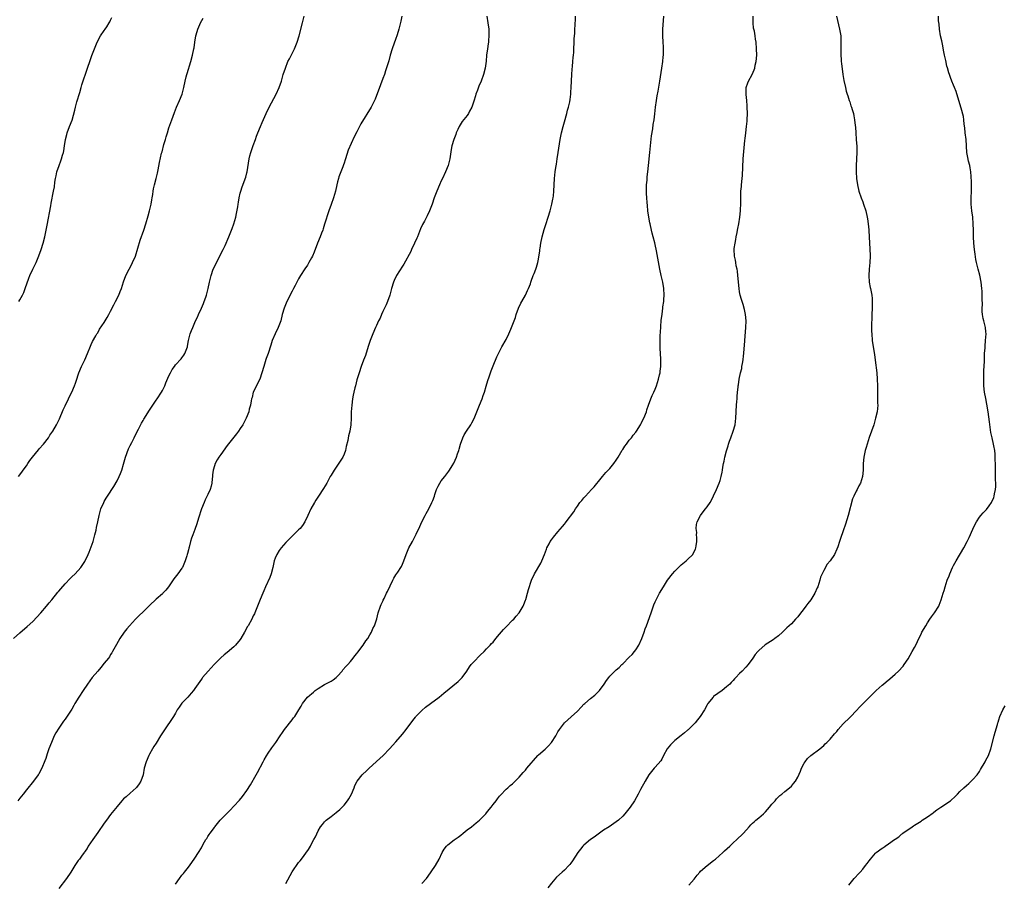
# Model space of a CAD drawing. Units: inches. Extents: x 2625000 to 2628000, y 1470000 to 1473000.
# Drawn here: x 2626991 to 2627295, y 1471372 to 1471638 of the extents above; entities that cross this region are included whole.
import ezdxf

# ---------------------------------------------------------------- set-up
doc = ezdxf.new("R2010")
doc.units = ezdxf.units.IN
doc.header["$MEASUREMENT"] = 0
doc.layers.add('LD26251470_10ft', color=110, linetype='Continuous')

msp = doc.modelspace()

# ---------------------------------------------------------------- linework, layer by layer
at = {"layer": 'LD26251470_10ft'}
for points, elevation in [([(2626989.06, 1471447), (2626991, 1471448.81), (2626993.26, 1471450.74), (2626995, 1471452.32), (2626997.47, 1471455), (2626999.22, 1471457), (2627000, 1471458), (2627000.87, 1471459), (2627002.71, 1471461.29), (2627003, 1471461.61), (2627003.62, 1471462.38), (2627005, 1471463.93), (2627006.49, 1471465.51), (2627007, 1471466.02), (2627008.03, 1471467), (2627009.85, 1471469), (2627011, 1471470.76), (2627011.14, 1471471), (2627012.05, 1471473), (2627012.33, 1471473.67), (2627013, 1471475.36), (2627013.57, 1471477), (2627014.16, 1471479), (2627014.49, 1471480.49), (2627014.69, 1471481.31), (2627015.01, 1471483), (2627015.43, 1471485), (2627016.02, 1471487), (2627016.86, 1471489), (2627017, 1471489.26), (2627017.63, 1471490.37), (2627018.03, 1471491), (2627020.02, 1471493.98), (2627021, 1471495.64), (2627021.65, 1471497), (2627022.06, 1471497.94), (2627022.45, 1471499), (2627023, 1471500.82), (2627023.56, 1471503), (2627024.48, 1471505.52), (2627025, 1471506.57), (2627025.53, 1471507.53), (2627026.3, 1471509), (2627027, 1471510.44), (2627027.61, 1471511.61), (2627028.54, 1471513.46), (2627029, 1471514.26), (2627029.26, 1471514.74), (2627031, 1471517.45), (2627031.59, 1471518.41), (2627033, 1471520.52), (2627033.35, 1471521), (2627034.7, 1471523), (2627035, 1471523.57), (2627035.7, 1471525), (2627036.07, 1471525.93), (2627037, 1471528.06), (2627037.45, 1471529), (2627037.99, 1471530.01), (2627038.68, 1471531), (2627039, 1471531.42), (2627040.72, 1471533.28), (2627041, 1471533.67), (2627041.59, 1471534.41), (2627041.94, 1471535), (2627042.47, 1471536.47), (2627042.7, 1471537), (2627042.76, 1471537.24), (2627043.06, 1471539), (2627043.54, 1471541), (2627043.98, 1471542.02), (2627044.32, 1471543), (2627045.21, 1471545), (2627045.79, 1471546.21), (2627046.12, 1471547), (2627047.04, 1471549), (2627047.6, 1471550.4), (2627047.87, 1471551), (2627048.35, 1471552.35), (2627048.57, 1471553), (2627049.1, 1471555), (2627049.5, 1471557), (2627049.82, 1471558.18), (2627049.98, 1471559), (2627050.67, 1471561), (2627051, 1471561.73), (2627051.62, 1471563), (2627052.68, 1471565), (2627053, 1471565.68), (2627053.69, 1471567), (2627054.32, 1471568.32), (2627055.47, 1471571), (2627056.51, 1471573.49), (2627057.04, 1471574.96), (2627057.59, 1471577), (2627057.84, 1471578.16), (2627058.22, 1471580.22), (2627058.34, 1471581), (2627058.4, 1471581.6), (2627058.69, 1471583), (2627059, 1471584.4), (2627059.16, 1471585), (2627059.61, 1471586.39), (2627060.67, 1471589.33), (2627061, 1471590.68), (2627061.07, 1471591), (2627061.69, 1471595), (2627061.97, 1471595.97), (2627062.21, 1471597), (2627063, 1471599.16), (2627063.72, 1471601), (2627064.04, 1471601.96), (2627064.4, 1471603), (2627065.19, 1471605), (2627065.76, 1471606.24), (2627066.94, 1471609), (2627067.9, 1471611), (2627070.08, 1471615), (2627071.01, 1471617), (2627071.66, 1471619), (2627072.22, 1471621), (2627072.9, 1471623), (2627073.71, 1471625), (2627074.13, 1471625.87), (2627075, 1471627.55), (2627075.7, 1471629), (2627076.51, 1471631), (2627077.13, 1471633), (2627078.14, 1471637), (2627078.71, 1471639)], 11230), ([(2627108.83, 1471639), (2627108.5, 1471637.5), (2627107.86, 1471635), (2627107.68, 1471634.32), (2627107.29, 1471633), (2627107, 1471632.13), (2627105.85, 1471629), (2627105.27, 1471627), (2627104.78, 1471625.22), (2627103.84, 1471622.16), (2627103.44, 1471621), (2627103, 1471619.81), (2627102.2, 1471617.8), (2627100.61, 1471613.39), (2627100.42, 1471613), (2627099.39, 1471611), (2627096.22, 1471605.78), (2627095, 1471603.34), (2627094.15, 1471601.85), (2627092.32, 1471597.68), (2627091.43, 1471595), (2627091.34, 1471594.66), (2627091, 1471593.67), (2627090.84, 1471593.16), (2627090.59, 1471592.59), (2627090.03, 1471591), (2627089.44, 1471589.44), (2627089.3, 1471589), (2627089, 1471587.92), (2627088.78, 1471587), (2627088.35, 1471585), (2627087.78, 1471583), (2627087, 1471580.93), (2627086.35, 1471579), (2627085, 1471574.9), (2627084.58, 1471573.42), (2627084.44, 1471573), (2627084.07, 1471572.07), (2627083.67, 1471571), (2627082.82, 1471569), (2627081.78, 1471566.22), (2627081.27, 1471565), (2627081, 1471564.44), (2627080.19, 1471563), (2627079.74, 1471562.26), (2627078.94, 1471561.06), (2627077.62, 1471559), (2627077, 1471558.01), (2627076.63, 1471557.37), (2627076.46, 1471557), (2627075.89, 1471555.89), (2627075.42, 1471555), (2627075, 1471554.15), (2627073.39, 1471551), (2627072.51, 1471549), (2627071.93, 1471547), (2627071.46, 1471545), (2627070.72, 1471543), (2627069.73, 1471541), (2627068.86, 1471539), (2627068.42, 1471537.58), (2627067.57, 1471535), (2627067, 1471533.44), (2627066.89, 1471533.11), (2627066.24, 1471531), (2627065.67, 1471529), (2627065, 1471527.04), (2627064.34, 1471525.66), (2627063.98, 1471525), (2627063, 1471523), (2627062.62, 1471521.38), (2627062.5, 1471521), (2627062.34, 1471520.34), (2627062.14, 1471519), (2627061.78, 1471517.78), (2627061.6, 1471517), (2627060.81, 1471515), (2627059.75, 1471513), (2627059, 1471511.79), (2627058.46, 1471511), (2627057.85, 1471510.15), (2627055, 1471506.56), (2627053, 1471503.85), (2627052.4, 1471503), (2627051.85, 1471502.15), (2627051.23, 1471501), (2627051, 1471500.35), (2627050.61, 1471499), (2627050.44, 1471497.56), (2627050.4, 1471497), (2627050.32, 1471496.32), (2627050.19, 1471495), (2627049.99, 1471494.01), (2627049.68, 1471493), (2627049, 1471491.44), (2627048.21, 1471489.79), (2627047.86, 1471489), (2627047.06, 1471487), (2627046.13, 1471484.13), (2627045.63, 1471482.37), (2627045, 1471480.65), (2627044.33, 1471479), (2627043.97, 1471478.03), (2627043.64, 1471477), (2627043.23, 1471475.23), (2627043.11, 1471474.89), (2627043, 1471474.4), (2627042.7, 1471473.3), (2627042.65, 1471473), (2627042.51, 1471472.51), (2627042.03, 1471471), (2627041.16, 1471469), (2627041, 1471468.75), (2627039.73, 1471467), (2627038.51, 1471465.49), (2627036.81, 1471463), (2627036.02, 1471461.98), (2627035.15, 1471461), (2627035, 1471460.85), (2627033, 1471459.13), (2627031, 1471457.22), (2627029, 1471455.25), (2627027.83, 1471454.17), (2627026.62, 1471453), (2627024.82, 1471451), (2627024, 1471450), (2627023.22, 1471449), (2627021.84, 1471447), (2627020.8, 1471445.2), (2627019.6, 1471443), (2627019.38, 1471442.63), (2627019, 1471442.06), (2627018.6, 1471441.4), (2627018.3, 1471441), (2627017, 1471439.42), (2627015.94, 1471438.06), (2627015, 1471437.01), (2627013.34, 1471435), (2627011.87, 1471433), (2627010.49, 1471431), (2627009.17, 1471429), (2627007.97, 1471427), (2627007.63, 1471426.37), (2627007, 1471425.27), (2627005, 1471422.21), (2627004.47, 1471421.53), (2627003, 1471419.42), (2627002.05, 1471417.95), (2627001.61, 1471417), (2627000.75, 1471415), (2626999.98, 1471413), (2626999.45, 1471411.45), (2626999.24, 1471410.76), (2626999, 1471410.04), (2626998.72, 1471409.28), (2626997.77, 1471407), (2626997, 1471405.54), (2626996.8, 1471405.2), (2626996.67, 1471405), (2626995.19, 1471403), (2626993, 1471400.32), (2626992.01, 1471399), (2626991, 1471397.8), (2626990.39, 1471397)], 11240), ([(2626990.6, 1471497), (2626991.6, 1471498.4), (2626991.98, 1471499), (2626993, 1471500.36), (2626993.42, 1471501), (2626994.07, 1471501.93), (2626994.88, 1471503), (2626996.74, 1471505.26), (2626997, 1471505.54), (2626998.27, 1471507), (2626999.8, 1471509), (2627000.26, 1471509.74), (2627001.14, 1471511), (2627002.28, 1471513), (2627003, 1471514.38), (2627003.19, 1471514.81), (2627004.38, 1471517.62), (2627005, 1471518.86), (2627006.04, 1471521), (2627006.33, 1471521.67), (2627007.04, 1471523), (2627007.86, 1471525), (2627008.14, 1471525.86), (2627008.57, 1471527), (2627009, 1471528.34), (2627009.23, 1471529), (2627010.03, 1471531), (2627011, 1471533), (2627011.89, 1471535), (2627012.77, 1471537.23), (2627013, 1471537.73), (2627013.38, 1471538.62), (2627014.46, 1471540.46), (2627014.76, 1471541), (2627015, 1471541.39), (2627015.58, 1471542.42), (2627017, 1471544.56), (2627017.27, 1471545), (2627017.88, 1471546.12), (2627018.44, 1471547), (2627019, 1471548.02), (2627020, 1471550), (2627020.52, 1471551), (2627021.5, 1471553), (2627021.94, 1471554.06), (2627022.31, 1471555), (2627023, 1471557.1), (2627023.71, 1471559), (2627024.68, 1471561), (2627025.51, 1471562.49), (2627025.76, 1471563), (2627026.65, 1471565), (2627027.43, 1471567.43), (2627028.08, 1471569.92), (2627029.21, 1471573), (2627029.85, 1471575), (2627030.53, 1471577.47), (2627030.97, 1471579), (2627031.47, 1471581), (2627031.68, 1471582.32), (2627031.82, 1471583), (2627031.99, 1471583.99), (2627032.12, 1471585), (2627032.26, 1471585.74), (2627032.55, 1471587), (2627033.07, 1471589), (2627033.42, 1471590.58), (2627033.65, 1471591.65), (2627034.07, 1471593.93), (2627034.74, 1471596.74), (2627034.86, 1471597.14), (2627035.43, 1471599.43), (2627035.9, 1471601), (2627036.18, 1471601.82), (2627036.51, 1471603), (2627037, 1471604.57), (2627037.84, 1471607), (2627038.68, 1471609.32), (2627039.37, 1471611), (2627040.26, 1471613), (2627041.06, 1471615), (2627041.56, 1471617), (2627041.97, 1471619), (2627042.29, 1471620.29), (2627042.48, 1471621), (2627042.61, 1471621.39), (2627043.7, 1471625), (2627044.26, 1471627), (2627044.71, 1471629), (2627044.73, 1471629.27), (2627045.01, 1471631.01), (2627045.29, 1471633), (2627045.71, 1471634.29), (2627045.86, 1471635), (2627046.5, 1471636.5), (2627046.76, 1471637), (2627047.58, 1471638.42)], 11220), ([(2626990.66, 1471551), (2626991, 1471551.49), (2626991.85, 1471553), (2626992.23, 1471553.77), (2626992.68, 1471555), (2626993.75, 1471558.25), (2626994.08, 1471559), (2626995, 1471560.97), (2626995.98, 1471563), (2626996.88, 1471565.12), (2626997.55, 1471567), (2626998.16, 1471569), (2626998.67, 1471571), (2626999.12, 1471573), (2626999.45, 1471574.55), (2627000.54, 1471580.54), (2627000.66, 1471581.34), (2627001.4, 1471585), (2627001.64, 1471586.36), (2627001.82, 1471587.82), (2627002, 1471589), (2627002.2, 1471589.8), (2627002.44, 1471591), (2627003.11, 1471593), (2627003.65, 1471594.35), (2627003.86, 1471595), (2627004.18, 1471596.18), (2627004.43, 1471597), (2627004.53, 1471597.47), (2627004.8, 1471599), (2627005.12, 1471601), (2627005.45, 1471602.55), (2627005.59, 1471603), (2627006.33, 1471605), (2627007.09, 1471606.91), (2627007.94, 1471610.06), (2627008.14, 1471611), (2627008.59, 1471612.59), (2627009.5, 1471615.5), (2627009.94, 1471617), (2627010.16, 1471617.84), (2627011.88, 1471623), (2627012.64, 1471625.36), (2627013.15, 1471626.85), (2627013.98, 1471629), (2627014.83, 1471631), (2627015.9, 1471633), (2627017, 1471634.61), (2627017.28, 1471635), (2627017.78, 1471635.78), (2627018.59, 1471637), (2627018.74, 1471637.26), (2627019, 1471637.84), (2627019.4, 1471638.6)], 11210), ([(2627135.09, 1471639), (2627135.41, 1471637), (2627135.66, 1471635), (2627135.69, 1471633), (2627135.55, 1471631.55), (2627135.52, 1471631), (2627135.47, 1471630.53), (2627135.24, 1471629), (2627134.99, 1471627), (2627134.81, 1471625.19), (2627134.51, 1471623), (2627134.03, 1471621), (2627133.31, 1471619), (2627132.59, 1471617.41), (2627132.16, 1471616.16), (2627131.69, 1471615), (2627131.51, 1471614.49), (2627131, 1471612.79), (2627130.38, 1471611), (2627129.74, 1471609.74), (2627129.4, 1471609), (2627129, 1471608.43), (2627127.44, 1471606.56), (2627126.48, 1471605), (2627126.08, 1471604.08), (2627125.59, 1471603), (2627125.45, 1471602.55), (2627124.85, 1471601), (2627124.28, 1471599), (2627124.06, 1471597.94), (2627123.78, 1471595.78), (2627123.63, 1471595), (2627123.15, 1471593), (2627122.35, 1471591), (2627121.36, 1471589), (2627121, 1471588.24), (2627120.45, 1471587), (2627119.61, 1471585), (2627118.84, 1471583), (2627118.16, 1471581), (2627117.39, 1471579), (2627116.6, 1471577.4), (2627116.41, 1471577), (2627115.81, 1471575.81), (2627115.25, 1471574.75), (2627114.61, 1471573.39), (2627113.63, 1471571), (2627113.45, 1471570.55), (2627112.76, 1471569), (2627111.81, 1471567), (2627111.57, 1471566.43), (2627109.46, 1471562.54), (2627109, 1471561.88), (2627107.17, 1471559), (2627106.47, 1471557.53), (2627106.23, 1471557), (2627105.64, 1471555), (2627105.11, 1471553), (2627104.4, 1471551), (2627103.99, 1471550.01), (2627103, 1471547.91), (2627102.56, 1471547), (2627102.1, 1471545.9), (2627101.6, 1471545), (2627101, 1471543.62), (2627100.7, 1471543), (2627099.86, 1471541), (2627099.08, 1471539), (2627098.54, 1471537.46), (2627098.1, 1471536.1), (2627097.62, 1471534.38), (2627097, 1471532.88), (2627096.3, 1471531), (2627095.65, 1471529), (2627095, 1471526.81), (2627094.51, 1471525), (2627094.37, 1471524.37), (2627094.03, 1471523), (2627093.84, 1471522.16), (2627093.63, 1471521), (2627093.36, 1471519), (2627093.25, 1471517), (2627093.22, 1471515), (2627093.1, 1471513), (2627092.77, 1471511), (2627092.42, 1471509.58), (2627092.14, 1471508.14), (2627091.7, 1471506.3), (2627091.41, 1471505), (2627091, 1471503.95), (2627090.6, 1471503), (2627089.99, 1471502.01), (2627089, 1471500.51), (2627087.92, 1471499), (2627087, 1471497.41), (2627086.74, 1471497), (2627085.65, 1471495), (2627084.69, 1471493.31), (2627083.09, 1471491), (2627082.32, 1471489.68), (2627081.87, 1471489), (2627080.79, 1471487), (2627079.86, 1471485), (2627078.87, 1471483), (2627078.14, 1471481.86), (2627077.44, 1471481), (2627077, 1471480.55), (2627075.38, 1471479), (2627075, 1471478.66), (2627073, 1471476.67), (2627071.57, 1471475), (2627071, 1471474.21), (2627070.27, 1471473), (2627069.78, 1471471.78), (2627069.49, 1471471), (2627069.02, 1471469), (2627068.51, 1471467), (2627068.13, 1471465.87), (2627066.81, 1471463), (2627066.29, 1471461.71), (2627065.91, 1471461), (2627065.1, 1471459.1), (2627064.48, 1471457.52), (2627064.31, 1471457), (2627063.51, 1471455), (2627063.34, 1471454.66), (2627063, 1471454.03), (2627062.51, 1471453), (2627061.41, 1471451), (2627061.25, 1471450.75), (2627060.33, 1471449), (2627059.19, 1471447), (2627059, 1471446.73), (2627057.57, 1471445), (2627057, 1471444.45), (2627055, 1471442.76), (2627054.01, 1471441.99), (2627052.96, 1471441.04), (2627050.98, 1471439), (2627050.05, 1471437.95), (2627049.1, 1471437), (2627047.39, 1471435), (2627047.22, 1471434.78), (2627047, 1471434.48), (2627045, 1471431.59), (2627044.56, 1471431), (2627043.86, 1471430.14), (2627042.78, 1471429), (2627041, 1471427.05), (2627040.13, 1471425.87), (2627039.57, 1471425), (2627039, 1471424.02), (2627038.36, 1471423), (2627035.42, 1471418.58), (2627034.4, 1471417), (2627033, 1471414.78), (2627032.32, 1471413.68), (2627031.95, 1471413), (2627031, 1471411.39), (2627030.81, 1471411), (2627029.92, 1471409), (2627029.37, 1471407), (2627029.01, 1471405), (2627028.3, 1471403), (2627027.8, 1471402.2), (2627027, 1471401.13), (2627026.89, 1471401), (2627025, 1471399.29), (2627023.75, 1471398.25), (2627023, 1471397.54), (2627022.48, 1471397), (2627021, 1471395.26), (2627019, 1471392.71), (2627017.69, 1471391), (2627017, 1471390.06), (2627015, 1471387.15), (2627013.46, 1471385), (2627012.11, 1471383), (2627011.71, 1471382.29), (2627011, 1471381.3), (2627010.89, 1471381.11), (2627010.24, 1471380.24), (2627009.35, 1471379), (2627009, 1471378.55), (2627008, 1471377), (2627006.74, 1471375), (2627005.34, 1471373), (2627003, 1471369.9)], 11250), ([(2627039, 1471371.29), (2627040.21, 1471373), (2627041, 1471374.01), (2627041.44, 1471374.56), (2627041.82, 1471375), (2627043, 1471376.49), (2627044.05, 1471377.95), (2627045, 1471379.24), (2627046.15, 1471381), (2627047, 1471382.49), (2627047.57, 1471383.57), (2627048.36, 1471385), (2627048.63, 1471385.37), (2627049, 1471385.98), (2627049.42, 1471386.58), (2627049.68, 1471387), (2627051, 1471388.76), (2627051.19, 1471389), (2627052.84, 1471391), (2627054.71, 1471393), (2627055.87, 1471394.13), (2627057, 1471395.29), (2627058.79, 1471397.21), (2627059.69, 1471398.31), (2627061, 1471400.18), (2627062.14, 1471401.86), (2627063.92, 1471405), (2627064.28, 1471405.72), (2627066.07, 1471409), (2627066.39, 1471409.61), (2627067.12, 1471410.88), (2627067.64, 1471411.64), (2627068.71, 1471413.29), (2627069.95, 1471415), (2627071.3, 1471417), (2627071.97, 1471418.03), (2627072.66, 1471419), (2627073, 1471419.46), (2627074.58, 1471421.42), (2627075, 1471421.99), (2627075.45, 1471422.55), (2627075.84, 1471423), (2627077.09, 1471425), (2627077.8, 1471426.2), (2627078.18, 1471427), (2627079.74, 1471429), (2627080.47, 1471429.53), (2627081, 1471430.02), (2627081.56, 1471430.44), (2627082.14, 1471431), (2627083, 1471431.59), (2627085, 1471432.85), (2627087, 1471433.88), (2627087.69, 1471434.31), (2627088.58, 1471435), (2627089, 1471435.38), (2627090.39, 1471437), (2627090.64, 1471437.36), (2627091.56, 1471438.44), (2627092.13, 1471439), (2627093, 1471439.97), (2627093.84, 1471441), (2627094.34, 1471441.66), (2627095, 1471442.45), (2627095.21, 1471442.79), (2627096.87, 1471445), (2627097.72, 1471446.28), (2627098.3, 1471447), (2627099, 1471448.2), (2627099.5, 1471449), (2627099.91, 1471450.09), (2627100.43, 1471451), (2627101.09, 1471453.09), (2627101.52, 1471455), (2627102.24, 1471457), (2627102.5, 1471457.5), (2627103, 1471458.54), (2627103.12, 1471458.88), (2627103.39, 1471459.39), (2627104.15, 1471461), (2627104.41, 1471461.59), (2627106.02, 1471465), (2627106.36, 1471465.64), (2627107, 1471466.68), (2627107.56, 1471467.56), (2627108.52, 1471469), (2627108.7, 1471469.3), (2627109, 1471469.99), (2627109.4, 1471471), (2627110.13, 1471473), (2627111.04, 1471475), (2627112.09, 1471477), (2627112.42, 1471477.58), (2627113.22, 1471479.22), (2627114.42, 1471481.58), (2627115.03, 1471483.03), (2627116.03, 1471485), (2627116.38, 1471485.62), (2627117.13, 1471487), (2627118.12, 1471489), (2627118.37, 1471489.63), (2627118.86, 1471491), (2627119, 1471491.44), (2627119.57, 1471493), (2627120, 1471494), (2627120.59, 1471495), (2627121, 1471495.66), (2627122.08, 1471497), (2627123, 1471498.29), (2627123.32, 1471498.68), (2627123.56, 1471499), (2627124.36, 1471500.36), (2627124.85, 1471501.15), (2627125.67, 1471503), (2627126, 1471504), (2627126.38, 1471505), (2627126.53, 1471505.47), (2627126.96, 1471507), (2627127.66, 1471509), (2627128.11, 1471509.89), (2627128.74, 1471511), (2627130.09, 1471513), (2627130.45, 1471513.55), (2627131.1, 1471514.9), (2627131.96, 1471517), (2627132.84, 1471519), (2627133.66, 1471521), (2627133.97, 1471522.03), (2627134.33, 1471523), (2627134.86, 1471524.86), (2627135.35, 1471526.65), (2627135.74, 1471527.74), (2627136.14, 1471529), (2627136.36, 1471529.64), (2627137, 1471531.14), (2627138.11, 1471533.89), (2627138.63, 1471535), (2627139.66, 1471537), (2627141, 1471539.33), (2627141.8, 1471541), (2627142.47, 1471542.47), (2627143.51, 1471545), (2627143.89, 1471546.11), (2627144.14, 1471547), (2627144.85, 1471549), (2627145.54, 1471550.46), (2627145.83, 1471551), (2627147, 1471553), (2627147.62, 1471554.38), (2627147.92, 1471555), (2627148.48, 1471556.48), (2627148.65, 1471557), (2627148.71, 1471557.29), (2627149.37, 1471559), (2627149.63, 1471559.63), (2627150.15, 1471561), (2627150.36, 1471561.64), (2627150.79, 1471563), (2627151, 1471564.06), (2627151.4, 1471566.6), (2627151.42, 1471567), (2627151.48, 1471567.48), (2627151.76, 1471569), (2627152.16, 1471571), (2627152.74, 1471573.26), (2627153.21, 1471574.79), (2627153.97, 1471577), (2627154.6, 1471579), (2627155.13, 1471581), (2627155.45, 1471582.55), (2627155.53, 1471583), (2627155.59, 1471583.59), (2627155.76, 1471585), (2627155.88, 1471589), (2627156.02, 1471589.98), (2627156.13, 1471591), (2627156.33, 1471592.33), (2627156.59, 1471593.41), (2627156.8, 1471595), (2627157.09, 1471597), (2627157.72, 1471601), (2627158.09, 1471603), (2627158.58, 1471605), (2627159, 1471606.4), (2627159.72, 1471609), (2627159.97, 1471610.03), (2627160.25, 1471611), (2627160.61, 1471612.61), (2627160.73, 1471613.27), (2627160.96, 1471615), (2627161, 1471615.55), (2627161.09, 1471617), (2627161.24, 1471621), (2627161.35, 1471622.65), (2627161.48, 1471623.48), (2627161.63, 1471625), (2627161.72, 1471626.28), (2627161.81, 1471627), (2627161.86, 1471627.86), (2627162.02, 1471632.02), (2627162.18, 1471633.82), (2627162.25, 1471635), (2627162.3, 1471636.3), (2627162.35, 1471637), (2627162.37, 1471637.63), (2627162.39, 1471639)], 11260), ([(2627073, 1471371.45), (2627075, 1471375.02), (2627077, 1471377.91), (2627077.49, 1471378.51), (2627077.85, 1471379), (2627080.01, 1471381.99), (2627080.61, 1471383), (2627081, 1471383.75), (2627081.72, 1471385), (2627082.15, 1471385.85), (2627083, 1471387.7), (2627083.78, 1471389), (2627084.36, 1471389.64), (2627085, 1471390.5), (2627085.52, 1471391), (2627087, 1471392.12), (2627088.08, 1471393), (2627088.61, 1471393.39), (2627089.67, 1471394.33), (2627091, 1471395.68), (2627092.09, 1471397), (2627092.44, 1471397.56), (2627093.32, 1471399), (2627094.13, 1471401), (2627094.35, 1471401.65), (2627095.01, 1471403), (2627096.61, 1471405), (2627096.83, 1471405.17), (2627097.87, 1471406.13), (2627098.75, 1471407), (2627102.02, 1471409.98), (2627103.05, 1471410.95), (2627104.99, 1471413), (2627107, 1471415.21), (2627109, 1471417.54), (2627110.16, 1471419), (2627112.21, 1471421.79), (2627113, 1471422.81), (2627113.17, 1471423), (2627115, 1471424.86), (2627116.16, 1471425.84), (2627117.63, 1471427), (2627120.35, 1471429), (2627121.84, 1471430.16), (2627126.2, 1471433.8), (2627127.23, 1471434.77), (2627127.44, 1471435), (2627128.86, 1471437), (2627129.72, 1471438.28), (2627130.27, 1471439), (2627131, 1471439.87), (2627133, 1471441.87), (2627134.19, 1471443), (2627135, 1471443.81), (2627136.11, 1471445), (2627136.52, 1471445.48), (2627137, 1471445.96), (2627137.83, 1471447), (2627139, 1471448.39), (2627140.15, 1471449.85), (2627141, 1471450.65), (2627143, 1471452.66), (2627143.36, 1471453), (2627144.1, 1471453.9), (2627145.06, 1471454.94), (2627146.28, 1471457), (2627146.5, 1471457.5), (2627147, 1471458.83), (2627147.09, 1471459.09), (2627147.6, 1471461), (2627147.87, 1471462.13), (2627148.86, 1471465), (2627149.78, 1471467), (2627151.71, 1471470.29), (2627152.07, 1471471), (2627152.89, 1471473), (2627153.41, 1471474.59), (2627153.59, 1471475), (2627154.27, 1471476.27), (2627154.63, 1471477), (2627155, 1471477.52), (2627155.66, 1471478.34), (2627157, 1471479.94), (2627158.43, 1471481.57), (2627159, 1471482.33), (2627159.31, 1471482.69), (2627159.52, 1471483), (2627161.88, 1471486.12), (2627162.38, 1471487), (2627163, 1471487.92), (2627163.78, 1471489), (2627164.35, 1471489.65), (2627165, 1471490.46), (2627165.27, 1471490.73), (2627165.49, 1471491), (2627167.38, 1471493), (2627168.19, 1471493.81), (2627169, 1471494.89), (2627169.49, 1471495.49), (2627170.75, 1471497), (2627171.79, 1471498.21), (2627172.49, 1471499), (2627173, 1471499.53), (2627174.19, 1471501), (2627175, 1471502.05), (2627175.37, 1471502.63), (2627175.56, 1471503), (2627176.85, 1471505.15), (2627177, 1471505.34), (2627177.64, 1471506.36), (2627178.09, 1471507), (2627179, 1471508.18), (2627179.67, 1471509), (2627180.22, 1471509.78), (2627181, 1471510.72), (2627181.21, 1471511), (2627182.43, 1471513), (2627182.62, 1471513.38), (2627183, 1471514.05), (2627183.47, 1471515), (2627184.26, 1471517), (2627184.42, 1471517.58), (2627184.89, 1471519), (2627185.61, 1471521), (2627186.04, 1471521.96), (2627186.54, 1471523), (2627187, 1471524), (2627187.41, 1471525), (2627188.02, 1471527), (2627188.35, 1471528.35), (2627188.48, 1471529), (2627188.51, 1471529.49), (2627188.74, 1471531), (2627188.74, 1471533.26), (2627188.56, 1471536.56), (2627188.52, 1471539), (2627188.57, 1471540.57), (2627188.58, 1471541.42), (2627188.88, 1471545.12), (2627189.11, 1471547.11), (2627189.38, 1471549), (2627189.4, 1471549.4), (2627189.61, 1471551), (2627189.62, 1471551.62), (2627189.73, 1471553), (2627189.65, 1471555), (2627189.32, 1471557), (2627188.86, 1471559), (2627188.43, 1471561), (2627187.4, 1471566.6), (2627187, 1471568.56), (2627186.88, 1471569.12), (2627186.41, 1471571), (2627186.09, 1471572.09), (2627185.54, 1471574.46), (2627185.39, 1471575), (2627185.32, 1471575.32), (2627185.01, 1471577), (2627184.76, 1471579), (2627184.6, 1471580.6), (2627184.48, 1471581.52), (2627184.38, 1471583), (2627184.34, 1471584.34), (2627184.3, 1471585), (2627184.3, 1471585.7), (2627184.34, 1471587), (2627184.47, 1471588.47), (2627184.55, 1471589.45), (2627184.74, 1471591), (2627184.94, 1471592.94), (2627185.3, 1471597), (2627185.52, 1471599), (2627185.89, 1471602.11), (2627186.25, 1471604.25), (2627186.41, 1471605.59), (2627186.65, 1471607), (2627186.9, 1471608.9), (2627187.12, 1471611), (2627187.36, 1471613), (2627187.58, 1471614.42), (2627187.86, 1471615.86), (2627188.42, 1471619), (2627189.07, 1471623), (2627189.33, 1471625), (2627189.48, 1471626.52), (2627189.51, 1471627), (2627189.51, 1471627.51), (2627189.57, 1471629), (2627189.54, 1471629.54), (2627189.49, 1471631), (2627189.34, 1471633), (2627189.31, 1471635), (2627189.65, 1471639)], 11270), ([(2627115, 1471371.51), (2627116.45, 1471373), (2627117, 1471373.73), (2627119, 1471376.73), (2627119.17, 1471377), (2627120.32, 1471379), (2627121.29, 1471381), (2627121.91, 1471382.09), (2627122.58, 1471383), (2627123, 1471383.43), (2627125, 1471384.96), (2627126.22, 1471385.78), (2627127, 1471386.37), (2627127.79, 1471387), (2627129, 1471388.01), (2627130.32, 1471389), (2627131, 1471389.55), (2627131.77, 1471390.23), (2627132.8, 1471391), (2627133, 1471391.19), (2627134.76, 1471393), (2627135, 1471393.29), (2627135.74, 1471394.26), (2627136.4, 1471395), (2627137, 1471395.81), (2627137.94, 1471397), (2627138.38, 1471397.62), (2627139, 1471398.38), (2627139.25, 1471398.75), (2627141, 1471400.52), (2627141.49, 1471401), (2627142.28, 1471401.72), (2627143, 1471402.26), (2627143.36, 1471402.64), (2627145, 1471404.23), (2627146.26, 1471405.74), (2627147, 1471406.47), (2627147.43, 1471407), (2627150.82, 1471411), (2627151, 1471411.19), (2627153, 1471412.95), (2627154.04, 1471413.96), (2627154.97, 1471415), (2627156.29, 1471417), (2627157, 1471418.24), (2627157.49, 1471419), (2627159, 1471421.08), (2627160.02, 1471421.98), (2627161.11, 1471422.89), (2627163, 1471424.62), (2627164.14, 1471425.86), (2627165, 1471426.76), (2627165.25, 1471427), (2627167, 1471428.51), (2627168.39, 1471429.61), (2627169, 1471430.2), (2627169.79, 1471431), (2627171.27, 1471433), (2627171.96, 1471434.04), (2627172.65, 1471435), (2627173, 1471435.44), (2627174.53, 1471437), (2627175, 1471437.43), (2627175.85, 1471438.15), (2627176.72, 1471439), (2627177, 1471439.25), (2627179, 1471441.25), (2627179.84, 1471442.16), (2627180.58, 1471443), (2627181, 1471443.55), (2627181.97, 1471445), (2627182.85, 1471447), (2627183.54, 1471449), (2627183.95, 1471450.05), (2627184.27, 1471451), (2627185.7, 1471455), (2627186.6, 1471457.4), (2627187, 1471458.34), (2627187.21, 1471458.79), (2627188.36, 1471461), (2627189.53, 1471463), (2627190.8, 1471465), (2627192.3, 1471467), (2627193, 1471467.78), (2627194.61, 1471469.39), (2627195, 1471469.73), (2627196.57, 1471471), (2627197, 1471471.41), (2627198.57, 1471473), (2627198.75, 1471473.25), (2627199.44, 1471474.56), (2627199.58, 1471475), (2627199.64, 1471475.64), (2627199.88, 1471477), (2627199.8, 1471478.2), (2627199.77, 1471479), (2627199.79, 1471479.79), (2627199.64, 1471481), (2627199.76, 1471482.24), (2627199.99, 1471483), (2627201.02, 1471485), (2627201.83, 1471486.17), (2627202.5, 1471487), (2627203, 1471487.68), (2627203.91, 1471489), (2627204.33, 1471489.67), (2627205, 1471491.05), (2627205.87, 1471493), (2627206.73, 1471495), (2627207, 1471495.81), (2627207.37, 1471497), (2627207.62, 1471498.38), (2627207.78, 1471499), (2627207.9, 1471499.9), (2627208.08, 1471501), (2627208.27, 1471501.73), (2627208.46, 1471503), (2627208.94, 1471504.94), (2627209.51, 1471506.49), (2627209.64, 1471507), (2627209.96, 1471507.96), (2627210.35, 1471509), (2627211.04, 1471511), (2627211.63, 1471513), (2627211.91, 1471515), (2627212.08, 1471519), (2627212.16, 1471520.16), (2627212.23, 1471521), (2627212.31, 1471521.69), (2627212.41, 1471523), (2627212.56, 1471524.56), (2627212.63, 1471525), (2627212.71, 1471525.29), (2627212.94, 1471527), (2627213.35, 1471529), (2627213.67, 1471530.33), (2627213.75, 1471531), (2627213.89, 1471531.89), (2627214.09, 1471533), (2627214.27, 1471534.27), (2627214.35, 1471535), (2627214.49, 1471536.49), (2627214.53, 1471537.47), (2627214.64, 1471539), (2627215, 1471543), (2627215.05, 1471545), (2627214.88, 1471547), (2627214.57, 1471548.57), (2627214.13, 1471550.13), (2627213.81, 1471551), (2627213.64, 1471551.64), (2627213.19, 1471553), (2627213, 1471554), (2627212.85, 1471555), (2627212.53, 1471559), (2627212.37, 1471560.37), (2627212.25, 1471561), (2627211.99, 1471562.01), (2627211.82, 1471563), (2627211.73, 1471563.73), (2627211.41, 1471565), (2627211.37, 1471567), (2627211.4, 1471567.4), (2627211.63, 1471569), (2627211.86, 1471570.14), (2627211.99, 1471571), (2627212.29, 1471572.29), (2627212.42, 1471573), (2627212.49, 1471573.51), (2627212.8, 1471575), (2627213.08, 1471577), (2627213.32, 1471579), (2627213.35, 1471579.35), (2627213.44, 1471581), (2627213.42, 1471583.42), (2627213.44, 1471585), (2627213.57, 1471586.43), (2627213.61, 1471587), (2627213.81, 1471589), (2627213.88, 1471589.88), (2627214.17, 1471595), (2627214.65, 1471600.65), (2627214.74, 1471601.26), (2627214.92, 1471603), (2627215.19, 1471605), (2627215.36, 1471606.64), (2627215.39, 1471607), (2627215.44, 1471609), (2627215.41, 1471611), (2627215.39, 1471611.39), (2627215.29, 1471613), (2627215.08, 1471614.91), (2627215.08, 1471617), (2627215.56, 1471618.44), (2627215.8, 1471619), (2627216.94, 1471621.06), (2627217.54, 1471622.46), (2627217.71, 1471623), (2627217.87, 1471623.87), (2627218.12, 1471625), (2627218.3, 1471627), (2627218.28, 1471629), (2627218.13, 1471631), (2627217.97, 1471631.97), (2627217.84, 1471633), (2627217.59, 1471634.41), (2627217.37, 1471635.37), (2627217.2, 1471637), (2627217.23, 1471639)], 11280), ([(2627242.97, 1471639), (2627243.9, 1471635), (2627244.22, 1471633), (2627244.3, 1471631), (2627244.23, 1471628.23), (2627244.24, 1471627), (2627244.35, 1471625.65), (2627244.39, 1471625), (2627244.45, 1471624.45), (2627244.9, 1471621), (2627245.18, 1471619.18), (2627245.65, 1471617), (2627245.93, 1471615.93), (2627246.24, 1471615), (2627246.4, 1471614.4), (2627246.88, 1471613), (2627247, 1471612.58), (2627247.38, 1471611.38), (2627247.55, 1471611), (2627247.79, 1471610.21), (2627248.13, 1471609), (2627248.3, 1471608.3), (2627248.52, 1471607), (2627248.66, 1471605.34), (2627248.75, 1471604.75), (2627248.86, 1471603), (2627249.03, 1471601), (2627249.19, 1471598.81), (2627249.22, 1471597), (2627249.04, 1471593), (2627249.04, 1471591), (2627249.14, 1471589), (2627249.39, 1471587), (2627249.84, 1471585), (2627250.5, 1471583), (2627251, 1471581.7), (2627251.28, 1471581), (2627251.97, 1471579), (2627252.42, 1471577), (2627252.52, 1471576.52), (2627252.71, 1471575), (2627252.85, 1471573.15), (2627252.88, 1471572.88), (2627252.95, 1471571), (2627253.06, 1471569), (2627253.21, 1471567.21), (2627253.25, 1471567), (2627253.32, 1471565.32), (2627253.36, 1471565), (2627253.23, 1471563), (2627252.98, 1471561), (2627252.85, 1471559), (2627253.01, 1471557.02), (2627253.32, 1471555.32), (2627253.41, 1471555), (2627253.82, 1471553), (2627253.92, 1471551.92), (2627253.95, 1471549.95), (2627253.91, 1471549), (2627253.85, 1471547), (2627253.84, 1471546.16), (2627253.74, 1471543.74), (2627253.76, 1471543), (2627253.77, 1471541.77), (2627253.8, 1471541), (2627253.93, 1471539), (2627254.23, 1471537), (2627254.65, 1471534.65), (2627254.89, 1471532.89), (2627255.33, 1471529), (2627255.49, 1471527), (2627255.56, 1471525), (2627255.56, 1471523.56), (2627255.62, 1471521), (2627255.62, 1471519.62), (2627255.66, 1471519), (2627255.46, 1471517), (2627255, 1471514.98), (2627254.39, 1471513), (2627253.68, 1471511), (2627252.96, 1471509.04), (2627252.03, 1471505.97), (2627251.77, 1471505), (2627251.33, 1471503), (2627251.13, 1471501), (2627251.12, 1471499), (2627250.92, 1471497), (2627250.28, 1471495), (2627249.84, 1471494.16), (2627249.27, 1471493), (2627249, 1471492.52), (2627248.28, 1471491), (2627247.9, 1471490.1), (2627246.49, 1471485), (2627245.7, 1471482.3), (2627245, 1471480.26), (2627244.14, 1471477.86), (2627243.86, 1471477), (2627243.29, 1471475.29), (2627243, 1471474.57), (2627242.28, 1471473), (2627241, 1471471), (2627240.03, 1471469.97), (2627239, 1471468.02), (2627238.48, 1471467), (2627238.03, 1471465.97), (2627237.76, 1471465), (2627237.12, 1471463), (2627237, 1471462.7), (2627236.23, 1471461), (2627235, 1471459), (2627234.11, 1471457.89), (2627233.51, 1471457), (2627233, 1471456.32), (2627231.53, 1471454.47), (2627231, 1471453.7), (2627230.31, 1471453), (2627229, 1471451.58), (2627227.62, 1471450.38), (2627227, 1471449.7), (2627226.63, 1471449.37), (2627226.26, 1471449), (2627225, 1471447.86), (2627223.88, 1471447), (2627223.36, 1471446.64), (2627220.94, 1471445.06), (2627219, 1471443.38), (2627218.64, 1471443), (2627217.88, 1471442.12), (2627217.07, 1471441), (2627215.66, 1471439), (2627215, 1471438.2), (2627213.85, 1471437), (2627213, 1471436.21), (2627211.84, 1471435), (2627211.41, 1471434.59), (2627211, 1471434.14), (2627210.48, 1471433.52), (2627210, 1471433), (2627209, 1471432.09), (2627207.7, 1471431), (2627205, 1471429.12), (2627204.86, 1471429), (2627203.26, 1471427), (2627203, 1471426.56), (2627202.17, 1471425), (2627200.87, 1471423), (2627200.08, 1471421.92), (2627199.29, 1471421), (2627199, 1471420.69), (2627197.15, 1471418.85), (2627197, 1471418.75), (2627196.08, 1471417.92), (2627195, 1471417.15), (2627193, 1471415.55), (2627192.4, 1471415), (2627191.72, 1471414.28), (2627190.71, 1471413), (2627189.6, 1471411), (2627189, 1471409.79), (2627188.69, 1471409.31), (2627187, 1471407.32), (2627186.69, 1471407), (2627185, 1471404.96), (2627183.85, 1471403), (2627182.46, 1471400.46), (2627181.69, 1471399), (2627180.57, 1471397), (2627179.25, 1471395), (2627177.66, 1471393), (2627177, 1471392.26), (2627175.68, 1471391), (2627175, 1471390.47), (2627172.79, 1471389), (2627171, 1471387.87), (2627169.36, 1471386.64), (2627168.21, 1471385.79), (2627167.06, 1471385), (2627165, 1471383.31), (2627164.68, 1471383), (2627163.93, 1471382.07), (2627163.17, 1471381), (2627161.53, 1471378.47), (2627161, 1471377.73), (2627160.67, 1471377.33), (2627160.38, 1471377), (2627159, 1471375.6), (2627158.34, 1471375), (2627156.55, 1471373.45), (2627155, 1471371.61), (2627153.9, 1471370.1)], 11290), ([(2627197.35, 1471371), (2627199, 1471372.81), (2627199.92, 1471374.08), (2627200.72, 1471375), (2627201, 1471375.29), (2627203, 1471377), (2627205, 1471378.53), (2627205.58, 1471379), (2627207.84, 1471381), (2627208.42, 1471381.58), (2627209.99, 1471383), (2627211, 1471383.97), (2627212.16, 1471385), (2627212.58, 1471385.42), (2627213.63, 1471386.37), (2627214.24, 1471387), (2627216, 1471389), (2627216.46, 1471389.54), (2627217, 1471390.07), (2627217.48, 1471390.52), (2627218.05, 1471391), (2627219, 1471391.75), (2627220.42, 1471393), (2627220.72, 1471393.28), (2627221, 1471393.59), (2627222.24, 1471395), (2627223, 1471395.99), (2627223.98, 1471397), (2627224.41, 1471397.59), (2627225.42, 1471398.58), (2627226.05, 1471399), (2627227, 1471399.82), (2627228.46, 1471401), (2627229, 1471401.5), (2627229.66, 1471402.34), (2627230.25, 1471403), (2627231, 1471404.28), (2627231.83, 1471406.17), (2627232.15, 1471407), (2627233, 1471408.63), (2627233.21, 1471409), (2627234.01, 1471409.99), (2627235.04, 1471410.96), (2627237.77, 1471413), (2627239, 1471414.08), (2627239.46, 1471414.54), (2627239.97, 1471415), (2627241, 1471416.04), (2627242.33, 1471417.67), (2627243, 1471418.4), (2627243.46, 1471419), (2627245, 1471420.68), (2627247, 1471422.66), (2627247.36, 1471423), (2627249, 1471424.77), (2627250.08, 1471425.92), (2627253.09, 1471429), (2627255.11, 1471431), (2627257, 1471432.63), (2627257.39, 1471433), (2627258.28, 1471433.72), (2627259.37, 1471434.63), (2627261, 1471436.05), (2627262.04, 1471437), (2627263.46, 1471438.54), (2627263.81, 1471439), (2627265, 1471440.79), (2627266.3, 1471443), (2627267, 1471444.3), (2627267.36, 1471445), (2627267.9, 1471446.1), (2627268.29, 1471447), (2627269, 1471448.39), (2627269.29, 1471449), (2627270.44, 1471451), (2627271, 1471451.89), (2627271.74, 1471453), (2627272.23, 1471453.77), (2627273.19, 1471455), (2627274.45, 1471457), (2627274.62, 1471457.38), (2627275.26, 1471459), (2627275.87, 1471461), (2627276.16, 1471461.84), (2627276.46, 1471463), (2627277.1, 1471465), (2627277.65, 1471466.35), (2627277.85, 1471467), (2627278.71, 1471469), (2627279, 1471469.6), (2627279.82, 1471471), (2627282.25, 1471475), (2627283.28, 1471477), (2627283.84, 1471478.16), (2627285, 1471480.75), (2627285.73, 1471482.27), (2627286.12, 1471483), (2627287, 1471484.47), (2627287.44, 1471485), (2627288.22, 1471485.78), (2627289, 1471486.66), (2627289.19, 1471486.81), (2627289.97, 1471487.97), (2627290.74, 1471489), (2627291.47, 1471490.53), (2627291.57, 1471491), (2627291.68, 1471491.68), (2627291.99, 1471493), (2627292.06, 1471493.94), (2627292.08, 1471495), (2627292.02, 1471496.02), (2627292, 1471498), (2627291.95, 1471499), (2627291.93, 1471499.93), (2627291.93, 1471501), (2627291.91, 1471502.09), (2627291.89, 1471503.89), (2627291.77, 1471505), (2627291.47, 1471506.53), (2627291.4, 1471507), (2627290.93, 1471508.93), (2627290.58, 1471510.58), (2627290.29, 1471512.29), (2627290.11, 1471513.89), (2627289.71, 1471517), (2627289.32, 1471519.32), (2627288.96, 1471521.04), (2627288.6, 1471523), (2627288.36, 1471525), (2627288.33, 1471527), (2627288.42, 1471528.42), (2627288.41, 1471529.59), (2627288.55, 1471532.55), (2627288.54, 1471533.46), (2627288.62, 1471535), (2627288.74, 1471536.74), (2627288.75, 1471537.25), (2627288.91, 1471539), (2627289.05, 1471541), (2627289, 1471541.68), (2627288.89, 1471543), (2627288.37, 1471545), (2627288.22, 1471545.77), (2627287.95, 1471547), (2627287.87, 1471547.87), (2627287.88, 1471549), (2627287.94, 1471550.06), (2627287.84, 1471551.84), (2627287.86, 1471553), (2627287.83, 1471554.17), (2627287.79, 1471555), (2627287.6, 1471557), (2627287.16, 1471559.16), (2627286.64, 1471561), (2627286.13, 1471563), (2627285.93, 1471563.93), (2627285.65, 1471565.65), (2627285.49, 1471567), (2627285.32, 1471569), (2627285.21, 1471571), (2627285.14, 1471573), (2627285.12, 1471575), (2627285, 1471577), (2627284.69, 1471579), (2627284.44, 1471581), (2627284.49, 1471583), (2627284.6, 1471585), (2627284.61, 1471585.39), (2627284.59, 1471587), (2627284.53, 1471588.53), (2627284.51, 1471589), (2627284.45, 1471589.55), (2627284.36, 1471591), (2627284.2, 1471592.2), (2627284.03, 1471593), (2627283.69, 1471594.31), (2627283.42, 1471595.42), (2627283.14, 1471597), (2627282.89, 1471601), (2627282.65, 1471603), (2627282.53, 1471604.53), (2627282.33, 1471605.67), (2627282.24, 1471607), (2627282.09, 1471608.09), (2627281.34, 1471610.66), (2627280.69, 1471613), (2627279.8, 1471615.8), (2627279.29, 1471617), (2627279, 1471617.74), (2627278.53, 1471619), (2627278.14, 1471620.14), (2627277.79, 1471621), (2627277.59, 1471621.59), (2627277.12, 1471623.11), (2627277, 1471623.61), (2627276.65, 1471625.35), (2627276.29, 1471627), (2627276.04, 1471628.04), (2627275.58, 1471630.42), (2627275.37, 1471631.37), (2627275.05, 1471633), (2627274.72, 1471635), (2627274.55, 1471636.55), (2627274.4, 1471637.6), (2627274.35, 1471639)], 11300), ([(2627246.7, 1471371), (2627248.41, 1471373), (2627248.68, 1471373.33), (2627249.64, 1471374.36), (2627250.26, 1471375), (2627251, 1471375.86), (2627251.91, 1471377), (2627252.41, 1471377.59), (2627253, 1471378.48), (2627253.37, 1471379), (2627255, 1471380.8), (2627255.21, 1471381), (2627257, 1471382.34), (2627257.4, 1471382.6), (2627257.96, 1471383), (2627259, 1471383.7), (2627260.8, 1471385), (2627261, 1471385.16), (2627262.12, 1471385.88), (2627263, 1471386.69), (2627263.2, 1471386.8), (2627263.43, 1471387), (2627266.23, 1471389), (2627266.71, 1471389.29), (2627267, 1471389.49), (2627269, 1471390.73), (2627269.39, 1471391), (2627271, 1471392.01), (2627272.7, 1471393.3), (2627273, 1471393.5), (2627273.83, 1471394.17), (2627275.12, 1471395), (2627278.05, 1471397), (2627279.62, 1471398.38), (2627280.26, 1471399), (2627281, 1471399.81), (2627282.22, 1471401), (2627283, 1471401.71), (2627283.7, 1471402.3), (2627285, 1471403.51), (2627286.27, 1471405), (2627287, 1471406.06), (2627287.37, 1471406.63), (2627288.74, 1471409), (2627289, 1471409.54), (2627289.77, 1471411), (2627290.5, 1471413), (2627291.54, 1471417), (2627291.88, 1471418.12), (2627292.55, 1471420.55), (2627292.7, 1471421), (2627292.79, 1471421.21), (2627293, 1471421.96), (2627293.33, 1471423), (2627294.24, 1471425), (2627295, 1471426.27)], 11310)]:
    msp.add_lwpolyline(points, dxfattribs=dict(at, elevation=elevation))

doc.saveas('drawing.dxf')
